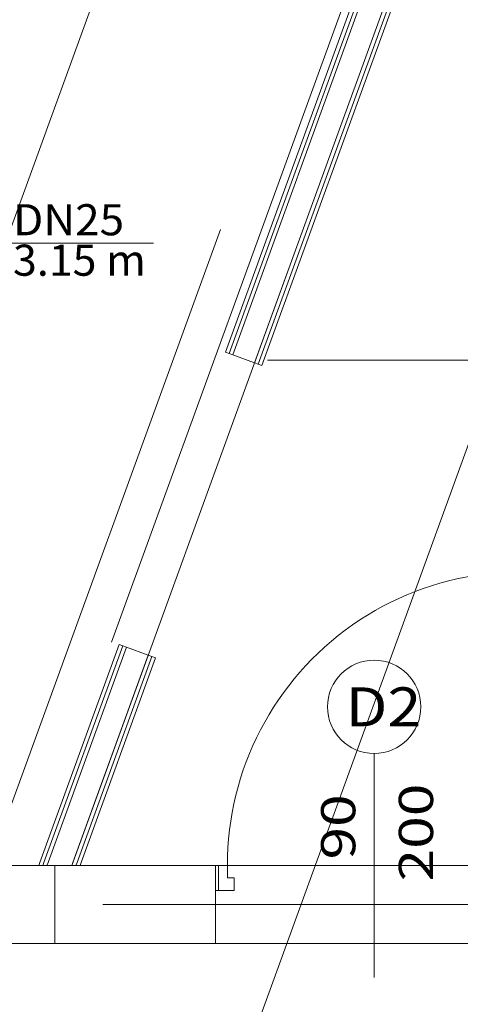
# Model space of a CAD drawing. Units: millimetres. Extents: x 10358 to 107858, y 11530 to 41230.
# Drawn here: x 23473 to 24890, y 24337 to 27500 of the extents above; entities that cross this region are included whole.
import ezdxf
from ezdxf.enums import TextEntityAlignment as Align

# ---------------------------------------------------------------- set-up
doc = ezdxf.new("R2010")
doc.units = ezdxf.units.MM
for name, color, linetype in [('AP_BELKI - WIEŃCE', 7, 'Continuous'), ('AP_BELKI KONSTRUKCYJNE', 7, 'Continuous'), ('AP_istniejące_ŚCIANY KONSTRUKCYJNE.WEWN.', 7, 'Continuous'), ('AP_OSIE', 7, 'Continuous'), ('AP_SŁUPY', 7, 'Continuous'), ('AP_WINDY', 7, 'Continuous'), ('AP_ŚCIANY DZIAŁOWE', 7, 'Continuous'), ('AP_ŚCIANY KONSTRUKCYJNE.WEWN.', 7, 'Continuous'), ('Chłodzenie zasilanie', 7, 'Continuous'), ('ZNACZNIKI - PRZEKROJE.widoczne', 7, 'Continuous')]:
    doc.layers.add(name, color=color, linetype=linetype)
doc.styles.add('ARIAL', font='txt', dxfattribs={"height": 0.2})
doc.styles.add('Lucida Console', font='txt', dxfattribs={"height": 0.2})

msp = doc.modelspace()

# ---------------------------------------------------------------- linework, layer by layer
at = {"layer": 'AP_BELKI - WIEŃCE', "color": 8, "lineweight": 0}
for p, q in [((25460.1, 24782.5), (23640.4, 24782.5)), ((25369.1, 24532.5), (22740.6, 24532.5))]:
    msp.add_line(p, q, dxfattribs=at)
at = {"layer": 'AP_BELKI KONSTRUKCYJNE', "color": 8, "lineweight": 0}
for p, q in [((23374.3, 24782.5), (24118.3, 26826.5)), ((23640.4, 24782.5), (24368.7, 26783.7))]:
    msp.add_line(p, q, dxfattribs=at)
at = {"layer": 'AP_OSIE', "color": 8, "lineweight": 0}
for p, q in [((24260.9, 29075.1), (23054.4, 25760)), ((24975.1, 28815.1), (23768.5, 25500.1)), ((23740.5, 24657.5), (27268.3, 24657.5))]:
    msp.add_line(p, q, dxfattribs=at)
at = {"layer": 'AP_SŁUPY', "color": 8, "lineweight": 0}
for p, q in [((23585.5, 24782.5), (23335.5, 24782.5)), ((23585.5, 24532.5), (23585.5, 24782.5)), ((23335.5, 24532.5), (23585.5, 24532.5))]:
    msp.add_line(p, q, dxfattribs=at)
at = {"layer": 'AP_WINDY', "color": 8, "lineweight": 0}
for p, q in [((24102.6, 24782.5), (24102.6, 24702.5)), ((24102.6, 24702.5), (24102.6, 24532.5))]:
    msp.add_line(p, q, dxfattribs=at)
at = {"layer": 'AP_ŚCIANY DZIAŁOWE', "color": 8, "lineweight": 0}
for p, q in [((24886.9, 28499.6), (24134.4, 26432.3)), ((24898.6, 28495.3), (24146.2, 26428)), ((24910.4, 28491.1), (24157.9, 26423.7)), ((24228.4, 26398.1), (24980.8, 28465.4)), ((24240.1, 26393.8), (24992.6, 28461.1)), ((24251.9, 26389.5), (25004.3, 28456.9)), ((24146.2, 26428), (24134.4, 26432.3)), ((24157.9, 26423.7), (24146.2, 26428)), ((24228.4, 26398.1), (24157.9, 26423.7)), ((24240.1, 26393.8), (24228.4, 26398.1)), ((24251.9, 26389.5), (24240.1, 26393.8)), ((23792.4, 25492.6), (23537.6, 24792.5)), ((23804.1, 25488.3), (23550.9, 24792.5)), ((23815.9, 25484), (23564.2, 24792.5)), ((23804.1, 25488.3), (23792.4, 25492.6)), ((23815.9, 25484), (23804.1, 25488.3)), ((23886.4, 25458.4), (23815.9, 25484)), ((23644, 24792.5), (23886.4, 25458.4)), ((23657.3, 24792.5), (23898.1, 25454.1)), ((23670.6, 24792.5), (23909.9, 25449.8)), ((23898.1, 25454.1), (23886.4, 25458.4)), ((23909.9, 25449.8), (23898.1, 25454.1))]:
    msp.add_line(p, q, dxfattribs=at)
at = {"layer": 'AP_ŚCIANY KONSTRUKCYJNE.WEWN.', "color": 8, "lineweight": 0}
for p, q in [((24612.6, 25142.5), (24612.6, 24422.5)), ((23537.6, 24792.5), (23534, 24782.5)), ((23550.9, 24792.5), (23547.3, 24782.5)), ((23564.2, 24792.5), (23560.6, 24782.5)), ((24102.6, 24782.5), (23585.5, 24782.5)), ((23640.4, 24782.5), (23644, 24792.5)), ((23653.7, 24782.5), (23657.3, 24792.5)), ((23667, 24782.5), (23670.6, 24792.5)), ((24102.6, 24782.5), (25122.6, 24782.5)), ((24140.6, 24782.5), (24102.6, 24782.5)), ((24102.6, 24782.5), (24102.6, 24702.5)), ((24102.6, 24782.5), (24102.6, 24702.5)), ((24112.6, 24782.5), (24112.6, 24702.5)), ((24140.6, 24742.5), (24140.6, 24782.5)), ((24162.6, 24742.5), (24140.6, 24742.5)), ((24162.6, 24702.5), (24162.6, 24742.5)), ((24102.6, 24702.5), (24162.6, 24702.5)), ((23585.5, 24532.5), (24102.6, 24532.5)), ((25122.6, 24532.5), (24102.6, 24532.5)), ((24102.6, 24532.5), (25122.6, 24532.5))]:
    msp.add_line(p, q, dxfattribs=at)
for centre, radius, start, end in [((25084.6, 24782.5), 944, 70, 180), ((24612.6, 25292.5), 150, 0, 180), ((24612.6, 25292.5), 150, 180, 0)]:
    msp.add_arc(centre, radius, start, end, dxfattribs=at)
at = {"layer": 'Chłodzenie zasilanie', "color": 7, "lineweight": 0}
msp.add_line((23426.5, 26782.5), (23903.6, 26782.5), dxfattribs=at)
at = {"layer": 'ZNACZNIKI - PRZEKROJE.widoczne', "color": 8, "lineweight": 0}
for p, q in [((25662.6, 28189.5), (23852.7, 23216.9)), ((24269.7, 26405.9), (25680.8, 26405.9))]:
    msp.add_line(p, q, dxfattribs=at)

# ---------------------------------------------------------------- texts
at = {"layer": 'AP_istniejące_ŚCIANY KONSTRUKCYJNE.WEWN.', "color": 8, "lineweight": 0, "style": 'Lucida Console', "width": 1.015138}
msp.add_text('D2', height=125, dxfattribs=at).set_placement((24520.3, 25230), (24764.4, 25230), align=Align.FIT)
at = {"layer": 'AP_istniejące_ŚCIANY KONSTRUKCYJNE.WEWN.', "color": 8, "lineweight": 0, "style": 'Lucida Console', "width": 0.990774}
for s, p, p2 in [('200', (24802, 24731.3), (24802, 25045.8)), ('90', (24552, 24801.7), (24552, 25011.4))]:
    msp.add_text(s, height=110, rotation=90, dxfattribs=at).set_placement(p, p2, align=Align.FIT)
at = {"layer": 'Chłodzenie zasilanie', "color": 7, "lineweight": 0, "style": 'ARIAL'}
for s, width, p, p2 in [('DN25', 1.001016, (23451.5, 26807.5), (23808.7, 26807.5)), ('3.15 m', 1.000892, (23451.5, 26677.5), (23878.6, 26677.5))]:
    msp.add_text(s, height=100, dxfattribs=dict(at, width=width)).set_placement(p, p2, align=Align.FIT)

doc.saveas('drawing.dxf')
